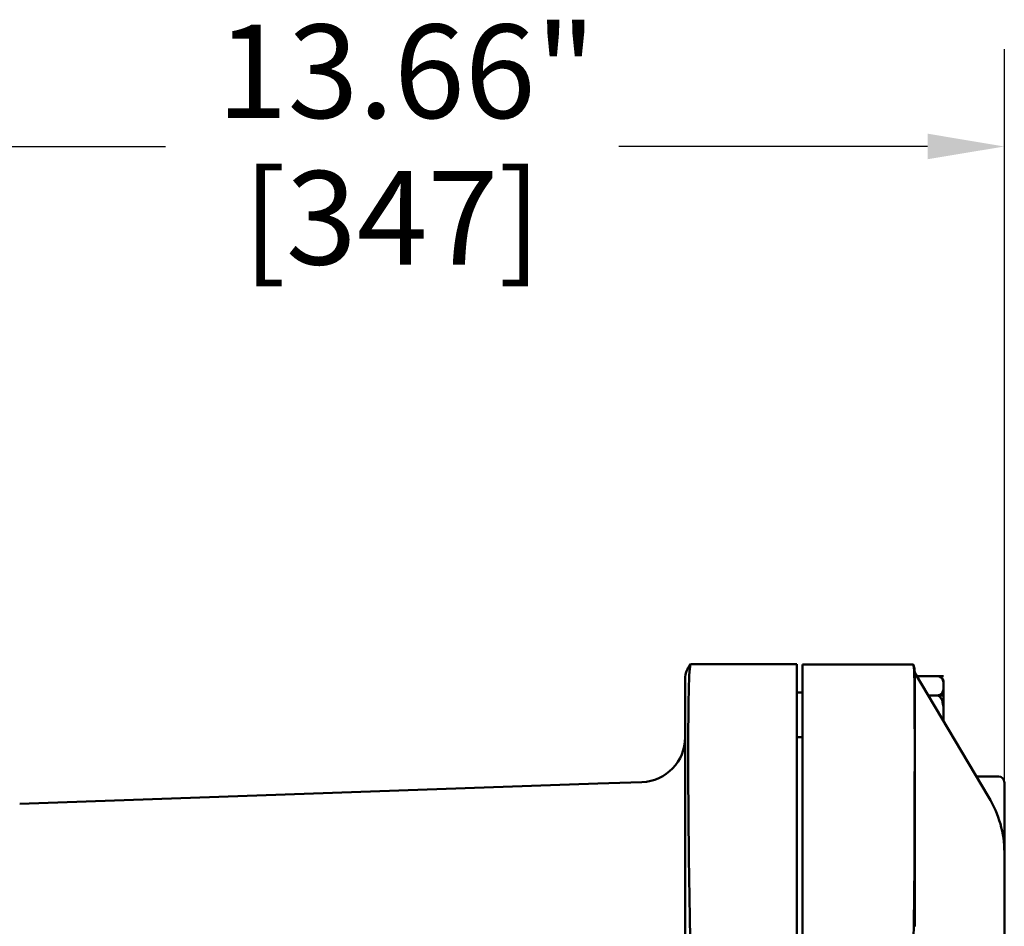
# Model space of a CAD drawing. Units: inches. Extents: x 1 to 190, y 1 to 147.
# Drawn here: x 28 to 39, y 102 to 112 of the extents above; entities that cross this region are included whole.
import ezdxf

# ---------------------------------------------------------------- set-up
doc = ezdxf.new("R2010")
doc.units = ezdxf.units.IN
doc.header["$LTSCALE"] = 8.695652
doc.header["$MEASUREMENT"] = 0
doc.layers.add('Dimension (ANSI)', color=7, linetype='Continuous', lineweight=25)
doc.layers.add('Visible (ANSI)', color=7, linetype='Continuous', lineweight=50)
doc.styles.add('Note Text (ANSI)', font='tahoma.ttf')
doc.dimstyles.new('Default (ANSI)', dxfattribs={"dimscale": 8.695652, "dimtxt": 0.12, "dimasz": 0.098425, "dimexe": 0.125, "dimexo": 0.0625, "dimgap": 0.031496, "dimtad": 0, "dimtih": 1, "dimtoh": 1, "dimrnd": 1e-08, "dimzin": 4, "dimdsep": 46, "dimtxsty": 'Note Text (ANSI)', "dimcen": 0.09, "dimdle": 0.393701, "dimclrd": 256, "dimclre": 256, "dimclrt": 256, "dimadec": 0, "dimazin": 1, "dimtfac": 1, "dimtofl": 0, "dimtmove": 0, "dimatfit": 3, "dimfxl": 1, "dimtolj": 1, "dimtzin": 4, "dimlwd": -1, "dimlwe": -1, "dimarcsym": 0})

# ---------------------------------------------------------------- blocks, each defined once
blk = doc.blocks.new('*D17')
at = {"layer": 'Defpoints', "color": 0, "transparency": 16777216}
for p in [(38.772, 111.05), (25.114, 105.739), (38.772, 103.175)]:
    blk.add_point(p, dxfattribs=at)
at = {"layer": 'Dimension (ANSI)', "transparency": 16777216}
for p, q in [((25.114, 106.282), (25.114, 112.137)), ((38.772, 103.719), (38.772, 112.137)), ((25.97, 111.05), (29.413, 111.05)), ((37.916, 111.05), (34.473, 111.05))]:
    blk.add_line(p, q, dxfattribs=at)
for points in [[(25.97, 111.193), (25.97, 110.908), (25.114, 111.05)], [(37.916, 111.193), (37.916, 110.908), (38.772, 111.05)]]:
    blk.add_solid(points, dxfattribs=at)
at = {"layer": 'Dimension (ANSI)', "transparency": 16777216, "attachment_point": 2, "style": 'Note Text (ANSI)'}
for s, insert, char_height in [('\\A1; \\fTahoma|b0|i0;\\H1.0435;13.66"', (31.943, 112.411), 1.04348), ('\\A1;[347]', (31.943, 110.776), 1.0435)]:
    blk.add_mtext(s, dxfattribs=dict(at, insert=insert, char_height=char_height))

msp = doc.modelspace()

# ---------------------------------------------------------------- linework, layer by layer
at = {"layer": 'Visible (ANSI)'}
for p, q in [((36.459, 105.272), (35.274, 105.272)), ((36.459, 101.892), (36.459, 105.272)), ((36.522, 101.895), (36.522, 105.27)), ((36.522, 105.27), (37.755, 105.27)), ((37.772, 105.185), (37.772, 105.176)), ((37.772, 105.176), (38.595, 103.792)), ((37.772, 105.173), (37.772, 102.35)), ((38.095, 105.14), (37.797, 105.14)), ((37.797, 105.14), (37.797, 105.134)), ((38.022, 105.14), (38.095, 105.14)), ((38.095, 105.14), (38.095, 105.14)), ((35.212, 101.985), (35.212, 105.108)), ((38.095, 105.082), (38.094, 105.082)), ((38.095, 105.032), (38.095, 105.081)), ((38.095, 104.924), (38.095, 105.032)), ((36.522, 104.957), (36.459, 104.957)), ((38.095, 104.924), (37.922, 104.924)), ((38.022, 104.924), (38.095, 104.924)), ((38.095, 104.924), (38.022, 104.924)), ((38.095, 104.916), (38.095, 104.924)), ((38.095, 104.924), (38.095, 104.924)), ((38.095, 104.924), (38.095, 104.924)), ((38.095, 104.916), (38.095, 104.873)), ((38.095, 104.707), (38.095, 104.873)), ((38.095, 104.633), (38.095, 104.707)), ((36.522, 104.457), (36.459, 104.457)), ((38.709, 104.02), (38.46, 104.02)), ((34.238, 103.94), (27.788, 103.715)), ((34.729, 103.957), (34.238, 103.94)), ((38.772, 103.175), (38.772, 103.957)), ((38.772, 100.347), (38.772, 103.175))]:
    msp.add_line(p, q, dxfattribs=at)
for centre, radius, start, end in [((35.462, 105.108), 0.25, 139.1563, 180), ((37.542, 105.185), 0.23, 0, 20.2467), ((38.022, 105.065), 0.0748, 12.9846, 90), ((34.712, 104.457), 0.5, 272, 0), ((38.709, 103.957), 0.0625, 0, 90)]:
    msp.add_arc(centre, radius, start, end, dxfattribs=at)
msp.add_ellipse((36.522, 103.175), major_axis=(2.25, 0), ratio=0.707107, start_param=0, end_param=0.398522, dxfattribs=at)
for points, knots in [([(35.273, 101.985), (35.263, 102.395), (35.257, 102.8), (35.248, 103.558), (35.246, 103.904), (35.246, 104.528), (35.247, 104.791), (35.256, 105.158), (35.262, 105.259), (35.273, 105.271)], [-13.057324, -13.057324, -13.057324, -13.057324, -9.927119, -9.927119, -6.815913, -6.815913, -3.407942, -3.407942, 0, 0, 0, 0]), ([(37.757, 105.264), (37.761, 105.256), (37.763, 105.237), (37.769, 105.134), (37.771, 104.998), (37.771, 104.693), (37.772, 104.562), (37.772, 104.286), (37.772, 104.145), (37.771, 103.797), (37.771, 103.585), (37.769, 102.96), (37.767, 102.526), (37.757, 102.082)], [-12.534517, -12.534517, -12.534517, -12.534517, -11.35433, -11.35433, -8.448717, -8.448717, -6.768235, -6.768235, -5.286195, -5.286195, -3.385896, -3.385896, -0.000735, -0.000735, -0.000735, -0.000735]), ([(38.095, 105.032), (38.095, 105.045), (38.094, 105.059), (38.09, 105.087), (38.086, 105.101), (38.073, 105.119), (38.066, 105.126), (38.053, 105.133), (38.046, 105.136), (38.034, 105.139), (38.028, 105.14), (38.022, 105.14)], [1.1821674, 1.1821674, 1.1821674, 1.1821674, 1.3795616, 1.3795616, 1.5769558, 1.5769558, 1.6715101, 1.6715101, 1.7294018, 1.7294018, 1.7732511, 1.7732511, 1.7732511, 1.7732511]), ([(38.022, 104.924), (38.028, 104.924), (38.034, 104.925), (38.046, 104.927), (38.053, 104.93), (38.066, 104.938), (38.073, 104.945), (38.086, 104.963), (38.09, 104.977), (38.094, 105.005), (38.095, 105.019), (38.095, 105.032)], [0.5910837, 0.5910837, 0.5910837, 0.5910837, 0.634933, 0.634933, 0.6928248, 0.6928248, 0.787379, 0.787379, 0.9847732, 0.9847732, 1.1821674, 1.1821674, 1.1821674, 1.1821674]), ([(38.095, 104.707), (38.095, 104.733), (38.094, 104.762), (38.09, 104.818), (38.086, 104.845), (38.073, 104.881), (38.066, 104.895), (38.053, 104.91), (38.046, 104.916), (38.034, 104.922), (38.028, 104.924), (38.022, 104.924)], [1.1821674, 1.1821674, 1.1821674, 1.1821674, 1.3795616, 1.3795616, 1.5769558, 1.5769558, 1.6715101, 1.6715101, 1.7294018, 1.7294018, 1.7732511, 1.7732511, 1.7732511, 1.7732511])]:
    msp.add_open_spline(points, degree=3, knots=knots, dxfattribs=at)
for points in [[(35.273, 105.271), (35.273, 105.272), (35.274, 105.272), (35.274, 105.272)], [(37.755, 105.27), (37.755, 105.27), (37.756, 105.268), (37.757, 105.264)], [(37.772, 105.176), (37.772, 105.175), (37.772, 105.174), (37.772, 105.173)], [(38.094, 105.082), (38.095, 105.082), (38.095, 105.082), (38.095, 105.081)], [(38.094, 104.916), (38.095, 104.909), (38.095, 104.902), (38.095, 104.895)], [(38.095, 104.916), (38.095, 104.916), (38.095, 104.916), (38.094, 104.916)], [(38.095, 104.895), (38.095, 104.888), (38.095, 104.88), (38.094, 104.873)], [(38.094, 104.873), (38.095, 104.873), (38.095, 104.873), (38.095, 104.873)], [(38.093, 104.636), (38.094, 104.661), (38.095, 104.685), (38.095, 104.707)], [(37.772, 102.35), (37.772, 102.349), (37.772, 102.348), (37.772, 102.347)]]:
    msp.add_open_spline(points, degree=3, dxfattribs=at)

# ---------------------------------------------------------------- dimensions: what is measured, and where the dimension line sits
at = {"layer": 'Dimension (ANSI)'}
dim = msp.add_linear_dim(base=(38.772, 111.05), p1=(25.114, 105.739), p2=(38.772, 103.175), angle=180, text=' \\fTahoma|b0|i0;\\H1.0435;<>"\\X[347]', dimstyle='Default (ANSI)', override={"dimgap": 0.031496, "dimtih": 0, "dimtoh": 0, "dimdec": 2, "dimpost": '\\X', "dimtol": 0, "dimlim": 0, "dimtp": 0, "dimtm": 0, "dimtdec": 2, "dimatfit": 1, "dimtvp": -0.25}, dxfattribs=at)
dim.commit()
dim.dimension.update_dxf_attribs({"geometry": '*D17', "text_midpoint": (31.943, 111.05), "dimtype": 160})

doc.saveas('drawing.dxf')
